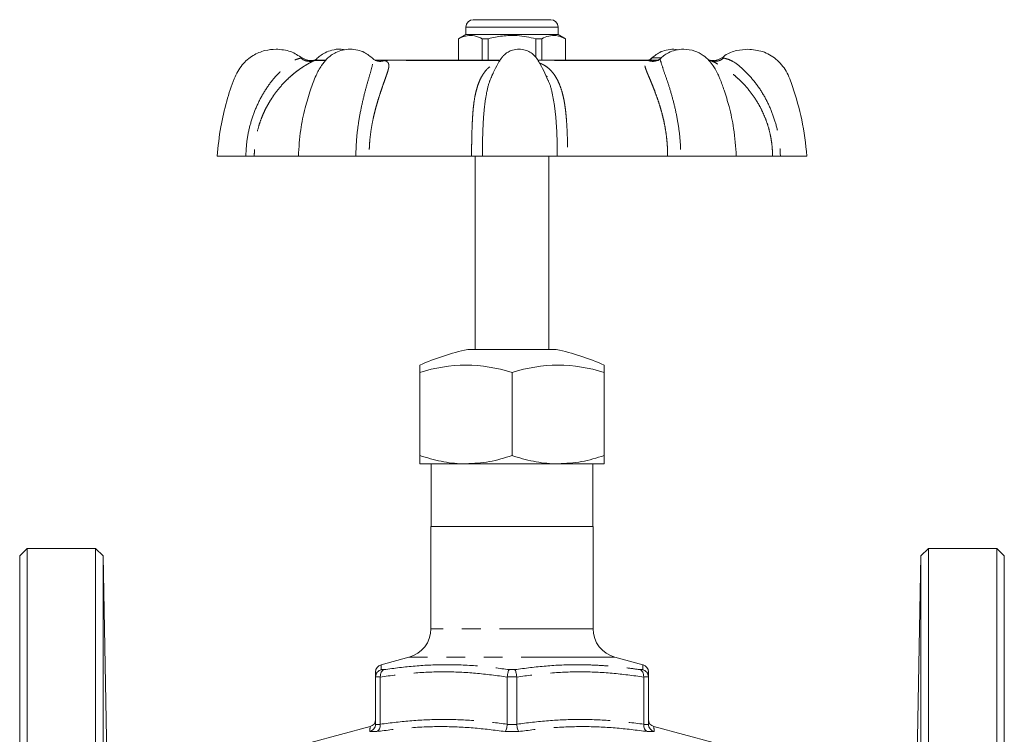
# Model space of a CAD drawing. Units: millimetres. Extents: x 158 to 225, y 74 to 274.
# Drawn here: x 158 to 225, y 226 to 274 of the extents above; entities that cross this region are included whole.
import ezdxf

# ---------------------------------------------------------------- set-up
doc = ezdxf.new("R2010")
doc.units = ezdxf.units.MM
doc.linetypes.add('PHANTOM', pattern=[12.7, 6.35, -1.27, 1.27, -1.27, 1.27, -1.27])

msp = doc.modelspace()

# ---------------------------------------------------------------- linework, layer by layer
at = {"color": 7, "linetype": 'Continuous', "lineweight": 15}
for p, q in [((189.191, 274.433), (189.542, 274.433)), ((189.542, 274.433), (194.441, 274.433)), ((188.691, 273.933), (188.691, 273.433)), ((194.941, 273.433), (194.941, 273.933)), ((188.691, 273.433), (188.191, 273.144)), ((188.191, 273.144), (188.191, 271.683)), ((188.198, 273.144), (188.191, 273.144)), ((188.198, 271.683), (188.198, 273.144)), ((194.941, 273.433), (188.691, 273.433)), ((190.21, 273.144), (189.804, 273.144)), ((189.804, 273.144), (189.804, 271.683)), ((190.21, 271.683), (190.21, 273.144)), ((193.827, 273.144), (193.421, 273.144)), ((193.421, 273.144), (193.421, 271.897)), ((193.827, 271.683), (193.827, 273.144)), ((195.441, 273.144), (194.941, 273.433)), ((195.441, 273.144), (195.433, 273.144)), ((195.433, 273.144), (195.433, 271.683)), ((195.441, 271.683), (195.441, 273.144)), ((203.132, 272.392), (202.791, 272.433)), ((179.156, 271.683), (178.447, 271.683)), ((183.172, 271.683), (182.509, 271.683)), ((191.004, 271.683), (183.172, 271.683)), ((201.772, 271.683), (193.575, 271.683)), ((201.895, 271.795), (201.885, 271.783)), ((190.628, 271.01), (190.548, 270.826)), ((194.232, 270.59), (194.122, 270.625)), ((194.255, 270.335), (194.148, 270.555)), ((171.823, 265.183), (173.768, 265.183)), ((177.334, 265.183), (174.344, 265.183)), ((177.334, 265.183), (181.226, 265.183)), ((189.074, 265.183), (182.132, 265.183)), ((189.316, 265.183), (189.316, 252.058)), ((189.812, 265.183), (194.887, 265.183)), ((194.316, 252.058), (194.316, 265.183)), ((202.367, 265.183), (195.593, 265.183)), ((203.266, 265.183), (207.022, 265.183)), ((209.479, 265.183), (207.032, 265.183)), ((210.013, 265.183), (211.808, 265.183)), ((188.816, 252.058), (194.816, 252.058)), ((185.566, 250.511), (185.566, 250.997)), ((198.066, 250.997), (198.066, 250.511)), ((185.566, 250.511), (185.566, 244.866)), ((191.816, 250.511), (191.816, 244.866)), ((198.066, 250.511), (198.066, 244.866)), ((185.566, 244.308), (188.691, 244.308)), ((186.341, 244.308), (186.341, 240.058)), ((194.941, 244.308), (188.691, 244.308)), ((198.066, 244.308), (194.941, 244.308)), ((197.291, 240.058), (197.291, 244.308)), ((186.316, 240.058), (186.316, 233.121)), ((197.316, 240.058), (186.316, 240.058)), ((197.316, 233.121), (197.316, 240.058)), ((158.941, 238.558), (158.441, 238.058)), ((163.583, 238.558), (158.941, 238.558)), ((158.941, 238.558), (158.941, 165.058)), ((164.101, 238.058), (163.583, 238.558)), ((163.583, 165.058), (163.583, 238.558)), ((220.049, 238.558), (219.531, 238.058)), ((224.691, 238.558), (220.049, 238.558)), ((220.049, 238.558), (220.049, 201.808)), ((225.191, 238.058), (224.691, 238.558)), ((224.691, 238.558), (224.691, 165.058)), ((158.441, 238.058), (158.441, 165.558)), ((164.442, 218.494), (164.101, 238.058)), ((164.101, 238.058), (164.101, 201.808)), ((219.531, 238.058), (219.189, 218.494)), ((219.531, 165.558), (219.531, 238.058)), ((225.191, 238.058), (225.191, 165.558)), ((184.833, 231.189), (182.936, 230.681)), ((200.695, 230.681), (198.798, 231.189)), ((200.695, 230.67), (200.695, 230.68)), ((182.566, 229.863), (182.566, 229.846)), ((182.566, 226.645), (182.566, 229.846)), ((182.888, 229.846), (182.887, 229.863)), ((182.888, 229.846), (182.888, 226.645)), ((191.494, 229.863), (191.494, 229.846)), ((191.494, 226.645), (191.494, 229.846)), ((192.138, 229.846), (192.137, 229.863)), ((192.138, 229.846), (192.138, 226.645)), ((200.744, 229.863), (200.744, 229.846)), ((200.744, 226.645), (200.744, 229.846)), ((201.066, 229.846), (201.065, 229.863)), ((201.066, 229.846), (201.066, 226.645)), ((182.195, 226.482), (178.186, 225.408)), ((182.195, 226.479), (182.195, 226.482)), ((182.566, 226.645), (182.566, 226.63)), ((182.888, 226.63), (182.888, 226.645)), ((191.494, 226.645), (191.493, 226.63)), ((192.138, 226.63), (192.138, 226.645)), ((200.744, 226.645), (200.743, 226.63)), ((201.066, 226.63), (201.066, 226.645)), ((205.445, 225.408), (201.436, 226.482))]:
    msp.add_line(p, q, dxfattribs=at)
at = {"color": 8, "linetype": 'PHANTOM', "lineweight": 0}
for p, q in [((189.109, 273.933), (188.691, 273.933)), ((194.941, 273.933), (189.109, 273.933)), ((179.149, 271.665), (178.409, 271.665)), ((190.992, 271.665), (183.187, 271.665)), ((201.038, 271.665), (193.58, 271.665)), ((205.27, 271.665), (205.25, 271.671)), ((197.316, 233.121), (186.316, 233.121)), ((198.798, 231.189), (184.833, 231.189)), ((182.953, 230.346), (183.137, 230.346)), ((191.631, 230.346), (192, 230.346)), ((200.494, 230.346), (200.679, 230.346)), ((182.887, 229.863), (182.566, 229.863)), ((192.137, 229.863), (191.494, 229.863)), ((201.065, 229.863), (200.744, 229.863)), ((182.566, 226.63), (182.888, 226.63)), ((191.493, 226.63), (192.138, 226.63)), ((200.743, 226.63), (201.066, 226.63)), ((182.639, 226.147), (182.18, 226.147)), ((192.275, 226.147), (191.357, 226.147)), ((201.451, 226.147), (200.992, 226.147))]:
    msp.add_line(p, q, dxfattribs=at)
at = {"color": 7, "linetype": 'Continuous', "lineweight": 15}
for centre, radius, start, end in [((189.191, 273.933), 0.5, 90, 180), ((194.441, 273.933), 0.5, 0, 90), ((178.447, 271.433), 0.25, 90, 105.41928), ((205.184, 271.433), 0.25, 74.60533, 90), ((191.816, 237.361), 15, 101.53696, 114.62432), ((191.816, 237.361), 15, 65.37568, 78.46304), ((188.691, 240.699), 10.297, 72.33353, 107.66647), ((194.941, 240.699), 10.297, 72.33353, 107.66647), ((184.316, 233.121), 2, 285, 0), ((199.316, 233.121), 2, 180, 255), ((183.066, 230.196), 0.5, 105.18531, 180.31282), ((200.566, 230.196), 0.5, 359.6872, 74.8426), ((182.066, 226.965), 0.5, 284.89559, 359.51648), ((201.566, 226.965), 0.5, 180.48983, 255.03954)]:
    msp.add_arc(centre, radius, start, end, dxfattribs=at)
for points, knots in [([(188.198, 273.144), (188.235, 273.162), (188.425, 273.256), (188.779, 273.369), (189.286, 273.369), (189.625, 273.222), (189.804, 273.144)], [0, 0, 0, 0, 0.069513, 0.36188, 0.661405, 1, 1, 1, 1]), ([(190.21, 273.144), (190.527, 273.214), (191.169, 273.355), (192.26, 273.387), (193.004, 273.232), (193.421, 273.144)], [0, 0, 0, 0, 0.2999069, 0.6068388, 1, 1, 1, 1]), ([(193.827, 273.144), (193.986, 273.214), (194.307, 273.355), (194.853, 273.387), (195.224, 273.232), (195.433, 273.144)], [0, 0, 0, 0, 0.299907, 0.606839, 1, 1, 1, 1]), ([(175.823, 272.433), (175.568, 272.414), (175.024, 272.374), (174.216, 272.017), (173.453, 271.383), (172.883, 270.28), (172.455, 268.849), (172.02, 267.099), (171.891, 265.843), (171.823, 265.183)], [0, 0, 0, 0, 0.083902, 0.179436, 0.286619, 0.405541, 0.582853, 0.78101, 1, 1, 1, 1]), ([(177.587, 271.83), (177.337, 271.997), (176.805, 272.354), (176.164, 272.405), (175.823, 272.433)], [0, 0, 0, 0, 0.467688, 1, 1, 1, 1]), ([(180.84, 272.433), (180.666, 272.421), (180.336, 272.399), (179.783, 272.195), (179.288, 271.839), (178.857, 271.285), (178.476, 270.576), (178.126, 269.606), (177.755, 268.378), (177.446, 266.875), (177.373, 265.775), (177.334, 265.183)], [0, 0, 0, 0, 0.063021, 0.11897, 0.209674, 0.277307, 0.364076, 0.481333, 0.626396, 0.799174, 1, 1, 1, 1]), ([(180.451, 272.387), (180.359, 272.406), (180.08, 272.465), (179.629, 272.383), (179.168, 272.219), (178.818, 272), (178.602, 271.819), (178.505, 271.709), (178.481, 271.683)], [0, 0, 0, 0, 0.128916, 0.3897205, 0.6141411, 0.8017131, 0.9519509, 1, 1, 1, 1]), ([(182.405, 271.775), (182.212, 271.937), (181.897, 272.202), (181.34, 272.398), (181.014, 272.421), (180.84, 272.433)], [0, 0, 0, 0, 0.426398, 0.694503, 1, 1, 1, 1]), ([(192.287, 272.433), (192.142, 272.421), (191.879, 272.399), (191.57, 272.259), (191.375, 272.124), (191.274, 272.029), (191.231, 271.984), (191.214, 271.966), (191.184, 271.934), (191.077, 271.812), (190.883, 271.495), (190.727, 271.198), (190.629, 271.01)], [0, 0, 0, 0, 0.182358, 0.328841, 0.437022, 0.502983, 0.519089, 0.524602, 0.53514, 0.574446, 0.730348, 1, 1, 1, 1]), ([(194.253, 270.334), (194.163, 270.544), (193.981, 270.968), (193.699, 271.478), (193.497, 271.812), (193.39, 271.934), (193.36, 271.966), (193.343, 271.984), (193.3, 272.029), (193.199, 272.124), (193.004, 272.259), (192.694, 272.399), (192.432, 272.421), (192.287, 272.433)], [0, 0, 0, 0, 0.219449, 0.443671, 0.562427, 0.592367, 0.600394, 0.604593, 0.616862, 0.667106, 0.749511, 0.861092, 1, 1, 1, 1]), ([(202.791, 272.433), (202.618, 272.421), (202.292, 272.398), (201.734, 272.202), (201.42, 271.937), (201.227, 271.775)], [0, 0, 0, 0, 0.305497, 0.573602, 1, 1, 1, 1]), ([(203.458, 272.433), (203.267, 272.42), (202.913, 272.395), (202.453, 272.215), (202.117, 272.016), (201.951, 271.864), (201.886, 271.805)], [0, 0, 0, 0, 0.328946, 0.612002, 0.848583, 1, 1, 1, 1]), ([(207.022, 265.183), (206.977, 265.808), (206.896, 266.939), (206.575, 268.431), (206.24, 269.548), (205.985, 270.252), (205.823, 270.639), (205.728, 270.839), (205.614, 271.056), (205.437, 271.339), (205.167, 271.689), (204.766, 272.054), (204.18, 272.364), (203.711, 272.409), (203.458, 272.433)], [0, 0, 0, 0, 0.211387, 0.3826093, 0.5138639, 0.6049871, 0.6353029, 0.655463, 0.6798432, 0.7181927, 0.7695842, 0.8334404, 0.9102717, 1, 1, 1, 1]), ([(207.809, 272.433), (207.557, 272.412), (207.017, 272.366), (206.399, 272.141), (206.119, 271.886), (206.054, 271.827)], [0, 0, 0, 0, 0.402081, 0.859907, 1, 1, 1, 1]), ([(211.808, 265.183), (211.717, 266.008), (211.541, 267.611), (210.972, 269.509), (210.474, 270.951), (209.759, 271.791), (208.832, 272.332), (208.146, 272.4), (207.809, 272.433)], [0, 0, 0, 0, 0.2738017, 0.5319842, 0.6551901, 0.7740228, 0.8889516, 1, 1, 1, 1]), ([(178.386, 271.675), (178.328, 271.665), (178.247, 271.651), (178.098, 271.658), (177.986, 271.674), (177.879, 271.703), (177.745, 271.754), (177.658, 271.812), (177.6, 271.85)], [0, 0, 0, 0, 0.345721, 0.479734, 0.591882, 0.695554, 0.797703, 1, 1, 1, 1]), ([(182.568, 271.67), (182.546, 271.681), (182.5, 271.702), (182.438, 271.751), (182.408, 271.776)], [0, 0, 0, 0, 0.506021, 1, 1, 1, 1]), ([(201.224, 271.776), (201.193, 271.751), (201.146, 271.713), (201.113, 271.697), (201.102, 271.691)], [0, 0, 0, 0, 0.674229, 1, 1, 1, 1]), ([(201.864, 271.782), (201.836, 271.762), (201.779, 271.721), (201.736, 271.699), (201.714, 271.689)], [0, 0, 0, 0, 0.495468, 1, 1, 1, 1]), ([(206.032, 271.85), (205.973, 271.812), (205.885, 271.754), (205.751, 271.703), (205.606, 271.664), (205.423, 271.645), (205.308, 271.664), (205.246, 271.675)], [0, 0, 0, 0, 0.211368, 0.320061, 0.433962, 0.691605, 1, 1, 1, 1]), ([(174.344, 265.183), (174.32, 265.183), (174.264, 265.183), (174.072, 265.183), (173.871, 265.183), (173.768, 265.183)], [0, 0, 0, 0, 0.2676678, 0.6243342, 1, 1, 1, 1]), ([(182.132, 265.183), (182.058, 265.183), (181.886, 265.183), (181.564, 265.183), (181.341, 265.183), (181.226, 265.183)], [0, 0, 0, 0, 0.2676678, 0.6243342, 1, 1, 1, 1]), ([(189.811, 265.183), (189.767, 265.183), (189.665, 265.183), (189.413, 265.183), (189.189, 265.183), (189.074, 265.183)], [0, 0, 0, 0, 0.267669, 0.6243103, 1, 1, 1, 1]), ([(195.593, 265.183), (195.512, 265.183), (195.324, 265.183), (195.061, 265.183), (194.947, 265.183), (194.888, 265.183)], [0, 0, 0, 0, 0.267668, 0.624334, 1, 1, 1, 1]), ([(203.266, 265.183), (203.184, 265.183), (202.993, 265.183), (202.67, 265.183), (202.47, 265.183), (202.367, 265.183)], [0, 0, 0, 0, 0.267669, 0.6243103, 1, 1, 1, 1]), ([(210.013, 265.183), (209.941, 265.183), (209.774, 265.183), (209.569, 265.183), (209.51, 265.183), (209.479, 265.183)], [0, 0, 0, 0, 0.267669, 0.6243103, 1, 1, 1, 1]), ([(188.691, 244.308), (188.617, 244.309), (188.056, 244.314), (186.998, 244.436), (186.046, 244.722), (185.566, 244.866)], [0, 0, 0, 0, 0.0701, 0.530789, 1, 1, 1, 1]), ([(185.566, 244.866), (185.566, 244.748), (185.566, 244.51), (185.566, 244.334), (185.566, 244.315), (185.566, 244.308)], [0, 0, 0, 0, 0.379103, 0.761754, 1, 1, 1, 1]), ([(191.816, 244.866), (191.308, 244.71), (190.284, 244.395), (189.225, 244.337), (188.691, 244.308)], [0, 0, 0, 0, 0.495458, 1, 1, 1, 1]), ([(194.941, 244.308), (194.867, 244.309), (194.306, 244.314), (193.248, 244.436), (192.296, 244.722), (191.816, 244.866)], [0, 0, 0, 0, 0.0701, 0.530789, 1, 1, 1, 1]), ([(198.066, 244.866), (197.558, 244.71), (196.534, 244.395), (195.475, 244.337), (194.941, 244.308)], [0, 0, 0, 0, 0.495458, 1, 1, 1, 1]), ([(198.066, 244.308), (198.066, 244.315), (198.066, 244.334), (198.066, 244.509), (198.066, 244.747), (198.066, 244.866)], [0, 0, 0, 0, 0.238246, 0.617012, 1, 1, 1, 1]), ([(182.566, 229.863), (182.573, 229.918), (182.588, 230.03), (182.677, 230.177), (182.8, 230.287), (182.9, 230.332), (182.951, 230.345), (182.953, 230.346)], [0, 0, 0, 0, 0.2507807, 0.5013527, 0.7573221, 0.9932069, 1, 1, 1, 1]), ([(183.137, 230.346), (183.136, 230.345), (183.1, 230.332), (183.03, 230.287), (182.948, 230.177), (182.893, 230.03), (182.889, 229.918), (182.887, 229.863)], [0, 0, 0, 0, 0.0067931, 0.2426779, 0.4986473, 0.7492193, 1, 1, 1, 1]), ([(191.631, 230.346), (191.631, 230.345), (191.616, 230.332), (191.585, 230.287), (191.544, 230.177), (191.511, 230.03), (191.5, 229.918), (191.494, 229.863)], [0, 0, 0, 0, 0.006793, 0.242678, 0.498647, 0.749219, 1, 1, 1, 1]), ([(192, 230.346), (192.001, 230.345), (192.016, 230.332), (192.046, 230.287), (192.087, 230.177), (192.121, 230.03), (192.132, 229.918), (192.137, 229.863)], [0, 0, 0, 0, 0.006793, 0.242678, 0.498647, 0.749219, 1, 1, 1, 1]), ([(200.494, 230.346), (200.495, 230.345), (200.531, 230.332), (200.601, 230.287), (200.684, 230.177), (200.738, 230.03), (200.742, 229.918), (200.744, 229.863)], [0, 0, 0, 0, 0.0067931, 0.2426779, 0.4986473, 0.7492193, 1, 1, 1, 1]), ([(200.679, 230.346), (200.68, 230.345), (200.731, 230.332), (200.832, 230.287), (200.955, 230.177), (201.044, 230.03), (201.058, 229.918), (201.065, 229.863)], [0, 0, 0, 0, 0.006793, 0.242678, 0.498647, 0.749219, 1, 1, 1, 1]), ([(182.566, 229.846), (182.566, 229.94), (182.566, 230.128), (182.566, 230.229), (182.566, 230.191), (182.566, 230.187)], [0, 0, 0, 0, 0.471538, 0.944999, 1, 1, 1, 1]), ([(201.066, 230.186), (201.066, 230.171), (201.066, 230.137), (201.066, 229.947), (201.066, 229.846)], [0, 0, 0, 0, 0.465833, 1, 1, 1, 1]), ([(182.18, 226.147), (182.182, 226.148), (182.232, 226.161), (182.333, 226.206), (182.456, 226.316), (182.544, 226.463), (182.558, 226.575), (182.566, 226.63)], [0, 0, 0, 0, 0.006878, 0.241937, 0.498168, 0.748979, 1, 1, 1, 1]), ([(182.639, 226.147), (182.64, 226.148), (182.676, 226.161), (182.745, 226.206), (182.827, 226.316), (182.882, 226.463), (182.886, 226.575), (182.888, 226.63)], [0, 0, 0, 0, 0.0068783, 0.2419372, 0.4981682, 0.7489793, 1, 1, 1, 1]), ([(191.357, 226.147), (191.357, 226.148), (191.372, 226.161), (191.404, 226.206), (191.445, 226.316), (191.478, 226.463), (191.488, 226.575), (191.493, 226.63)], [0, 0, 0, 0, 0.0068783, 0.2419372, 0.4981682, 0.7489793, 1, 1, 1, 1]), ([(192.275, 226.147), (192.274, 226.148), (192.259, 226.161), (192.228, 226.206), (192.187, 226.316), (192.154, 226.463), (192.143, 226.575), (192.138, 226.63)], [0, 0, 0, 0, 0.006878, 0.241937, 0.498168, 0.748979, 1, 1, 1, 1]), ([(200.743, 226.63), (200.745, 226.575), (200.75, 226.463), (200.805, 226.316), (200.886, 226.206), (200.956, 226.161), (200.991, 226.148), (200.992, 226.147)], [0, 0, 0, 0, 0.251021, 0.501832, 0.758063, 0.993122, 1, 1, 1, 1]), ([(201.066, 226.63), (201.073, 226.575), (201.087, 226.463), (201.176, 226.316), (201.298, 226.206), (201.399, 226.161), (201.45, 226.148), (201.451, 226.147)], [0, 0, 0, 0, 0.251021, 0.501832, 0.758063, 0.993122, 1, 1, 1, 1])]:
    msp.add_open_spline(points, degree=3, knots=knots, dxfattribs=at)
at = {"color": 8, "linetype": 'PHANTOM', "lineweight": 0}
for points, knots in [([(173.768, 265.183), (173.787, 265.551), (173.827, 266.284), (174.061, 267.364), (174.415, 268.4), (174.899, 269.376), (175.493, 270.268), (176.187, 271.018), (176.764, 271.554), (177.253, 271.765), (177.411, 271.809), (177.49, 271.831)], [0, 0, 0, 0, 0.128491, 0.256253, 0.384622, 0.51169, 0.639608, 0.766975, 0.889732, 0.944994, 1, 1, 1, 1]), ([(177.49, 271.831), (177.522, 271.837), (177.584, 271.85), (177.593, 271.85), (177.597, 271.849)], [0, 0, 0, 0, 0.5192943, 1, 1, 1, 1]), ([(178.409, 271.665), (178.334, 271.643), (178.181, 271.598), (177.935, 271.613), (177.695, 271.686), (177.558, 271.783), (177.49, 271.831)], [0, 0, 0, 0, 0.245845, 0.500002, 0.754158, 1, 1, 1, 1]), ([(178.381, 271.671), (178.389, 271.674), (178.411, 271.682), (178.41, 271.672), (178.409, 271.665)], [0, 0, 0, 0, 0.3285239, 1, 1, 1, 1]), ([(181.226, 265.183), (181.238, 265.551), (181.262, 266.284), (181.391, 267.364), (181.574, 268.4), (181.803, 269.376), (182.041, 270.267), (182.282, 271.02), (182.383, 271.547), (182.448, 271.732), (182.406, 271.762), (182.399, 271.767)], [0, 0, 0, 0, 0.134425, 0.268088, 0.402385, 0.535322, 0.669147, 0.802397, 0.930824, 0.988638, 1, 1, 1, 1]), ([(182.557, 271.676), (182.575, 271.677), (182.792, 271.682), (182.998, 271.673), (183.187, 271.665)], [0, 0, 0, 0, 0.080054, 1, 1, 1, 1]), ([(183.187, 271.665), (183.112, 271.644), (182.959, 271.6), (182.744, 271.607), (182.621, 271.656), (182.57, 271.677)], [0, 0, 0, 0, 0.361413, 0.735044, 1, 1, 1, 1]), ([(201.038, 271.665), (201.115, 271.644), (201.271, 271.599), (201.506, 271.609), (201.647, 271.665), (201.713, 271.692)], [0, 0, 0, 0, 0.337471, 0.686353, 1, 1, 1, 1]), ([(201.038, 271.665), (201.216, 271.673), (201.443, 271.682), (201.685, 271.675), (201.738, 271.674)], [0, 0, 0, 0, 0.783012, 1, 1, 1, 1]), ([(201.05, 271.673), (201.076, 271.681), (201.173, 271.711), (201.251, 271.78), (201.309, 271.831)], [0, 0, 0, 0, 0.259795, 1, 1, 1, 1]), ([(201.309, 271.831), (201.341, 271.837), (201.407, 271.85), (201.564, 271.849), (201.734, 271.851), (201.85, 271.842), (201.889, 271.839)], [0, 0, 0, 0, 0.286519, 0.571996, 0.857462, 1, 1, 1, 1]), ([(201.885, 271.783), (201.874, 271.773), (201.835, 271.74), (201.926, 271.55), (202.073, 271.021), (202.355, 270.271), (202.629, 269.381), (202.884, 268.405), (203.086, 267.368), (203.227, 266.288), (203.253, 265.553), (203.266, 265.183)], [0, 0, 0, 0, 0.022482, 0.079748, 0.206208, 0.33763, 0.469753, 0.601789, 0.73431, 0.866378, 1, 1, 1, 1]), ([(205.27, 271.665), (205.343, 271.643), (205.492, 271.598), (205.733, 271.613), (205.967, 271.686), (206.103, 271.783), (206.169, 271.831)], [0, 0, 0, 0, 0.245843, 0.5, 0.754157, 1, 1, 1, 1]), ([(206.034, 271.849), (206.034, 271.85), (206.023, 271.851), (206.067, 271.85), (206.135, 271.837), (206.169, 271.831)], [0, 0, 0, 0, 0.037155, 0.517368, 1, 1, 1, 1]), ([(206.169, 271.831), (206.256, 271.809), (206.431, 271.765), (206.943, 271.554), (207.541, 271.019), (208.254, 270.272), (208.863, 269.381), (209.356, 268.405), (209.716, 267.368), (209.954, 266.288), (209.993, 265.553), (210.013, 265.183)], [0, 0, 0, 0, 0.055062, 0.110419, 0.232664, 0.359706, 0.487425, 0.615061, 0.743166, 0.870832, 1, 1, 1, 1]), ([(178.409, 271.665), (178.328, 271.624), (178.218, 271.568), (178.01, 271.452), (177.869, 271.369), (177.691, 271.259), (177.468, 271.112), (177.195, 270.913), (176.889, 270.666), (176.558, 270.366), (176.211, 270.006), (175.862, 269.586), (175.566, 269.17), (175.319, 268.77), (175.126, 268.415), (174.952, 268.047), (174.79, 267.653), (174.616, 267.139), (174.47, 266.547), (174.383, 265.96), (174.349, 265.521), (174.346, 265.279), (174.344, 265.183)], [0, 0, 0, 0, 0.074795, 0.100393, 0.126733, 0.154052, 0.193323, 0.237016, 0.285441, 0.340288, 0.399357, 0.462802, 0.530764, 0.574713, 0.623415, 0.668086, 0.71279, 0.76768, 0.851497, 0.918161, 0.967664, 1, 1, 1, 1]), ([(183.187, 271.665), (183.274, 271.624), (183.39, 271.568), (183.448, 271.452), (183.468, 271.369), (183.47, 271.259), (183.445, 271.112), (183.39, 270.913), (183.307, 270.666), (183.2, 270.366), (183.072, 270.006), (182.928, 269.586), (182.792, 269.17), (182.671, 268.77), (182.571, 268.415), (182.477, 268.047), (182.388, 267.653), (182.288, 267.139), (182.204, 266.547), (182.153, 265.96), (182.133, 265.521), (182.133, 265.279), (182.132, 265.183)], [0, 0, 0, 0, 0.074795, 0.100393, 0.126733, 0.154052, 0.193323, 0.237016, 0.285441, 0.340288, 0.399357, 0.462802, 0.530764, 0.574713, 0.623415, 0.668086, 0.71279, 0.76768, 0.851497, 0.918161, 0.967664, 1, 1, 1, 1]), ([(189.074, 265.183), (189.075, 265.279), (189.077, 265.523), (189.08, 265.892), (189.086, 266.31), (189.097, 266.749), (189.113, 267.249), (189.137, 267.74), (189.171, 268.232), (189.216, 268.679), (189.285, 269.148), (189.378, 269.591), (189.502, 270.009), (189.647, 270.368), (189.806, 270.668), (189.976, 270.914), (190.153, 271.112), (190.414, 271.325), (190.656, 271.479), (190.888, 271.535), (190.917, 271.542)], [0, 0, 0, 0, 0.034722, 0.087758, 0.133294, 0.186969, 0.248782, 0.31969, 0.374701, 0.442471, 0.50217, 0.574607, 0.642245, 0.705231, 0.763732, 0.815202, 0.861684, 0.903505, 0.988038, 1, 1, 1, 1]), ([(193.685, 271.49), (193.718, 271.477), (193.814, 271.441), (193.957, 271.369), (194.138, 271.259), (194.326, 271.112), (194.521, 270.913), (194.71, 270.666), (194.889, 270.366), (195.054, 270.006), (195.2, 269.586), (195.305, 269.17), (195.379, 268.77), (195.432, 268.415), (195.473, 268.047), (195.508, 267.653), (195.542, 267.139), (195.568, 266.547), (195.584, 265.96), (195.589, 265.521), (195.592, 265.279), (195.593, 265.183)], [0, 0, 0, 0, 0.015833, 0.044649, 0.074536, 0.117499, 0.165299, 0.218275, 0.278278, 0.342899, 0.412308, 0.486658, 0.534738, 0.588018, 0.636888, 0.685794, 0.745843, 0.837539, 0.910469, 0.964624, 1, 1, 1, 1]), ([(202.367, 265.183), (202.366, 265.279), (202.365, 265.523), (202.347, 265.892), (202.312, 266.31), (202.259, 266.749), (202.176, 267.249), (202.071, 267.74), (201.943, 268.232), (201.81, 268.679), (201.653, 269.148), (201.492, 269.591), (201.327, 270.009), (201.178, 270.368), (201.051, 270.668), (200.948, 270.914), (200.873, 271.112), (200.813, 271.328), (200.813, 271.537), (200.964, 271.623), (201.038, 271.665)], [0, 0, 0, 0, 0.03251, 0.082167, 0.124802, 0.175058, 0.232933, 0.299324, 0.35083, 0.414283, 0.470178, 0.538001, 0.60133, 0.660304, 0.715077, 0.763268, 0.806789, 0.845946, 0.925093, 1, 1, 1, 1]), ([(209.479, 265.183), (209.478, 265.279), (209.474, 265.523), (209.445, 265.892), (209.389, 266.31), (209.304, 266.749), (209.17, 267.249), (208.997, 267.74), (208.783, 268.232), (208.549, 268.679), (208.259, 269.148), (207.938, 269.591), (207.58, 270.009), (207.225, 270.368), (206.885, 270.668), (206.57, 270.914), (206.287, 271.112), (205.945, 271.328), (205.558, 271.537), (205.364, 271.623), (205.27, 271.665)], [0, 0, 0, 0, 0.03251, 0.082167, 0.124802, 0.175058, 0.232933, 0.299324, 0.35083, 0.414283, 0.470178, 0.538001, 0.60133, 0.660304, 0.715077, 0.763268, 0.806789, 0.845946, 0.925093, 1, 1, 1, 1]), ([(190.548, 270.826), (190.46, 270.64), (190.254, 270.206), (190.064, 269.379), (189.928, 268.406), (189.855, 267.368), (189.816, 266.288), (189.813, 265.553), (189.811, 265.183)], [0, 0, 0, 0, 0.129983, 0.303524, 0.476954, 0.651019, 0.824489, 1, 1, 1, 1]), ([(194.888, 265.183), (194.885, 265.551), (194.88, 266.284), (194.827, 267.363), (194.735, 268.402), (194.564, 269.369), (194.41, 270.022), (194.269, 270.306), (194.255, 270.335)], [0, 0, 0, 0, 0.196358, 0.391601, 0.587772, 0.781956, 0.977437, 1, 1, 1, 1]), ([(182.936, 230.68), (182.937, 230.663), (182.94, 230.629), (182.948, 230.437), (182.953, 230.346)], [0, 0, 0, 0, 0.527486, 1, 1, 1, 1]), ([(183.137, 230.346), (183.839, 230.439), (185.246, 230.625), (187.414, 230.71), (189.548, 230.622), (190.963, 230.434), (191.631, 230.346)], [0, 0, 0, 0, 0.249519, 0.500001, 0.764106, 1, 1, 1, 1]), ([(192, 230.346), (192.707, 230.439), (194.122, 230.625), (195.92, 230.696), (197.38, 230.664), (198.461, 230.592), (199.5, 230.486), (200.163, 230.393), (200.494, 230.346)], [0, 0, 0, 0, 0.249502, 0.499968, 0.631941, 0.7641, 0.882006, 1, 1, 1, 1]), ([(200.679, 230.346), (200.683, 230.442), (200.692, 230.623), (200.694, 230.655), (200.695, 230.67)], [0, 0, 0, 0, 0.532808, 1, 1, 1, 1]), ([(191.494, 229.846), (190.781, 229.943), (189.351, 230.139), (187.194, 230.227), (185.033, 230.139), (183.604, 229.944), (182.888, 229.846)], [0, 0, 0, 0, 0.2494931, 0.4999999, 0.7494114, 1, 1, 1, 1]), ([(200.744, 229.846), (200.031, 229.943), (198.601, 230.139), (196.444, 230.227), (194.283, 230.139), (192.854, 229.944), (192.138, 229.846)], [0, 0, 0, 0, 0.249493, 0.5, 0.749411, 1, 1, 1, 1]), ([(182.888, 226.645), (183.602, 226.734), (185.032, 226.913), (187.188, 226.991), (189.347, 226.913), (190.777, 226.735), (191.494, 226.645)], [0, 0, 0, 0, 0.249565, 0.5, 0.749508, 1, 1, 1, 1]), ([(192.138, 226.645), (192.852, 226.734), (194.282, 226.913), (196.438, 226.991), (198.597, 226.913), (200.027, 226.735), (200.744, 226.645)], [0, 0, 0, 0, 0.249565, 0.5, 0.749508, 1, 1, 1, 1]), ([(182.18, 226.147), (182.184, 226.243), (182.192, 226.431), (182.194, 226.463), (182.195, 226.479)], [0, 0, 0, 0, 0.50925, 1, 1, 1, 1]), ([(191.357, 226.147), (190.636, 226.24), (189.191, 226.427), (186.967, 226.512), (184.777, 226.423), (183.325, 226.236), (182.639, 226.147)], [0, 0, 0, 0, 0.249542, 0.500001, 0.763933, 1, 1, 1, 1]), ([(200.992, 226.147), (200.267, 226.24), (198.815, 226.427), (196.586, 226.512), (194.401, 226.423), (192.957, 226.236), (192.275, 226.147)], [0, 0, 0, 0, 0.249542, 0.500001, 0.763933, 1, 1, 1, 1]), ([(201.436, 226.482), (201.437, 226.464), (201.439, 226.43), (201.447, 226.238), (201.451, 226.147)], [0, 0, 0, 0, 0.5272115, 1, 1, 1, 1])]:
    msp.add_open_spline(points, degree=3, knots=knots, dxfattribs=at)

doc.saveas('drawing.dxf')
